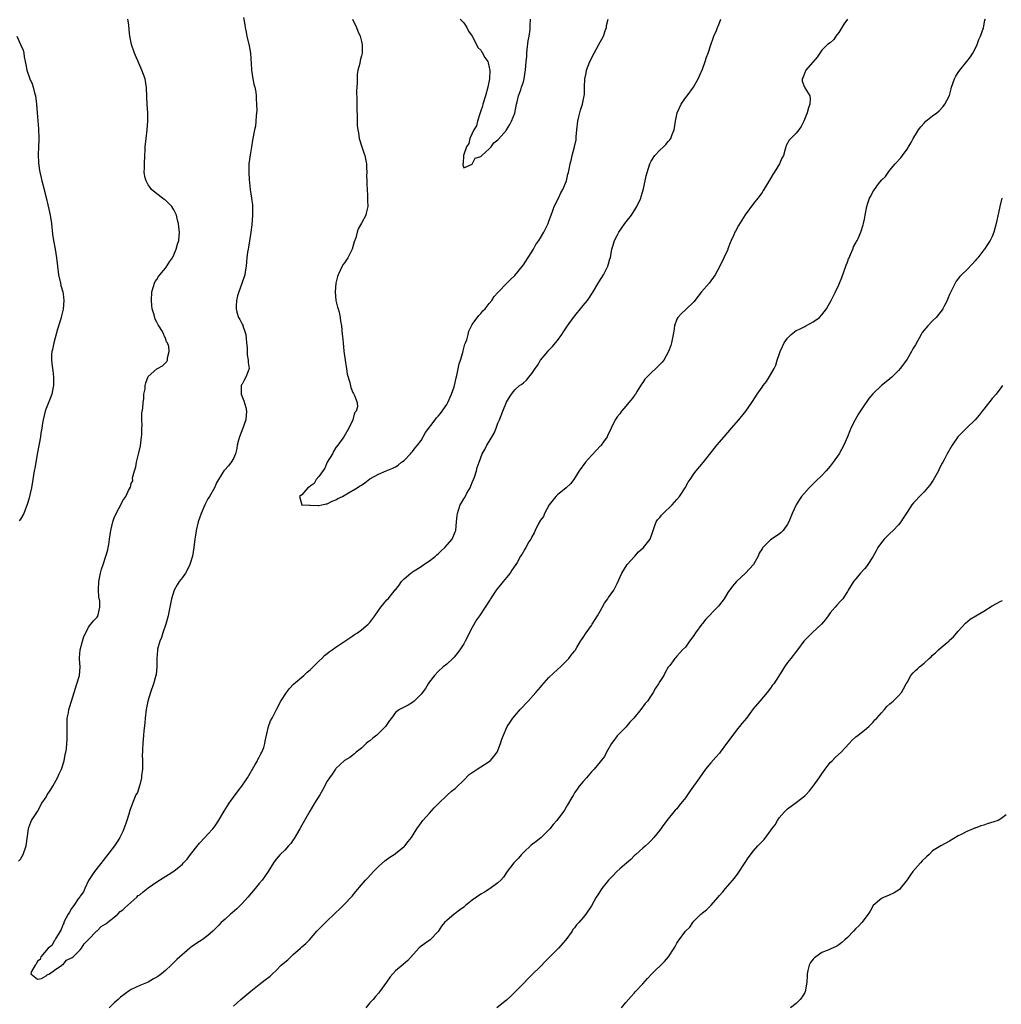
# Model space of a CAD drawing. Units: inches. Extents: x 2505000 to 2508000, y 1554000 to 1557000.
# Drawn here: x 2505529 to 2505759, y 1556616 to 1556847 of the extents above; entities that cross this region are included whole.
import ezdxf

# ---------------------------------------------------------------- set-up
doc = ezdxf.new("R2010")
doc.units = ezdxf.units.IN
doc.header["$MEASUREMENT"] = 0
doc.layers.add('LD25051554_10ft', color=112, linetype='Continuous')

msp = doc.modelspace()

# ---------------------------------------------------------------- linework, layer by layer
at = {"layer": 'LD25051554_10ft'}
for points, elevation in [([(2505528.58, 1556649.42), (2505529, 1556649.93), (2505529.63, 1556651), (2505530.35, 1556653), (2505530.88, 1556657), (2505531, 1556657.33), (2505531.41, 1556658.59), (2505531.63, 1556659), (2505533, 1556661.07), (2505534.06, 1556663), (2505535, 1556664.46), (2505535.29, 1556665), (2505535.97, 1556666.03), (2505536.58, 1556667), (2505537, 1556667.7), (2505537.73, 1556669), (2505538.11, 1556669.89), (2505538.63, 1556671), (2505539.26, 1556673), (2505539.53, 1556674.47), (2505539.66, 1556675), (2505539.78, 1556675.78), (2505539.91, 1556677), (2505539.93, 1556678.07), (2505540, 1556679), (2505539.98, 1556679.98), (2505539.93, 1556681), (2505539.98, 1556683), (2505540.24, 1556684.24), (2505540.39, 1556685), (2505540.51, 1556685.5), (2505540.98, 1556687), (2505541.57, 1556689), (2505542.21, 1556691), (2505542.82, 1556693), (2505542.99, 1556695), (2505542.84, 1556696.84), (2505542.85, 1556697), (2505542.88, 1556697.12), (2505542.99, 1556699), (2505543.53, 1556701), (2505543.89, 1556702.11), (2505544.31, 1556703), (2505545, 1556704.35), (2505545.55, 1556705), (2505546.16, 1556705.84), (2505547, 1556706.69), (2505547.13, 1556706.87), (2505547.19, 1556707), (2505547.21, 1556707.21), (2505547.63, 1556709), (2505547.59, 1556710.41), (2505547.41, 1556711.41), (2505547.32, 1556713), (2505547.43, 1556715), (2505547.8, 1556717), (2505548.05, 1556717.95), (2505548.39, 1556719), (2505549.07, 1556721), (2505549.5, 1556722.5), (2505549.62, 1556723), (2505549.71, 1556723.71), (2505549.93, 1556725), (2505550.2, 1556727), (2505550.67, 1556729), (2505551, 1556729.95), (2505551.49, 1556731), (2505552.69, 1556733.31), (2505553, 1556734.01), (2505553.72, 1556735), (2505554.35, 1556736.35), (2505554.81, 1556737.19), (2505555, 1556737.99), (2505555.34, 1556738.66), (2505555.33, 1556739.33), (2505555.78, 1556741), (2505556.1, 1556741.9), (2505556.23, 1556743), (2505556.62, 1556744.62), (2505556.79, 1556745.21), (2505557.15, 1556746.85), (2505557.42, 1556749), (2505557.46, 1556749.46), (2505557.5, 1556751), (2505557.54, 1556751.54), (2505557.49, 1556753), (2505557.5, 1556754.5), (2505557.68, 1556755.68), (2505557.77, 1556757), (2505557.92, 1556757.92), (2505557.99, 1556759), (2505558.25, 1556760.25), (2505558.3, 1556761), (2505558.39, 1556761.61), (2505559, 1556763.12), (2505561, 1556764.94), (2505561.16, 1556765), (2505562.36, 1556765.64), (2505563, 1556766.3), (2505563.32, 1556766.68), (2505563.5, 1556767), (2505563.52, 1556767.52), (2505563.88, 1556769), (2505563.82, 1556770.18), (2505563.53, 1556771), (2505563.28, 1556771.28), (2505563, 1556772.14), (2505562.69, 1556772.69), (2505562.66, 1556773), (2505562.31, 1556773.69), (2505561.48, 1556775), (2505561.28, 1556775.28), (2505561, 1556775.9), (2505560.59, 1556776.59), (2505560.38, 1556777.62), (2505559.94, 1556779), (2505559.82, 1556779.82), (2505559.72, 1556781), (2505559.8, 1556783), (2505560.21, 1556784.21), (2505560.43, 1556785), (2505560.6, 1556785.4), (2505561, 1556785.88), (2505561.41, 1556786.59), (2505561.71, 1556787), (2505563, 1556788.54), (2505563.33, 1556789), (2505563.94, 1556790.06), (2505564.64, 1556791), (2505565, 1556791.65), (2505565.56, 1556793), (2505565.83, 1556794.17), (2505566.14, 1556795), (2505566.3, 1556797), (2505566.14, 1556798.14), (2505566.1, 1556799), (2505565.83, 1556799.83), (2505565.62, 1556801), (2505565, 1556802.25), (2505564.51, 1556803), (2505563.77, 1556803.77), (2505563, 1556804.5), (2505562.69, 1556804.69), (2505562.31, 1556805), (2505561, 1556805.98), (2505559.78, 1556807), (2505559.47, 1556807.47), (2505559, 1556808.13), (2505558.46, 1556809), (2505558.24, 1556809.76), (2505558.03, 1556811), (2505558.12, 1556812.12), (2505558.09, 1556813), (2505558.2, 1556815), (2505558.24, 1556816.24), (2505558.29, 1556817), (2505558.49, 1556819), (2505558.73, 1556821), (2505558.89, 1556823), (2505558.86, 1556825), (2505558.71, 1556827), (2505558.66, 1556828.66), (2505558.62, 1556829), (2505558.61, 1556830.61), (2505558.57, 1556831), (2505558.37, 1556832.37), (2505558.24, 1556833), (2505557.51, 1556835), (2505557, 1556836.09), (2505555.75, 1556839), (2505555.09, 1556841), (2505554.68, 1556843), (2505554.5, 1556844.5), (2505554.41, 1556845.6), (2505554.21, 1556847)], 7420), ([(2505581.32, 1556847.32), (2505581.65, 1556845.65), (2505581.74, 1556845), (2505581.94, 1556843.94), (2505582.12, 1556843), (2505582.69, 1556840.69), (2505582.98, 1556838.98), (2505583.22, 1556835.22), (2505583.22, 1556835), (2505583.52, 1556833), (2505583.75, 1556831.75), (2505583.96, 1556831), (2505584.2, 1556829.8), (2505584.29, 1556829), (2505584.27, 1556828.27), (2505584.4, 1556827), (2505584.44, 1556825.56), (2505584.38, 1556825), (2505584.27, 1556824.27), (2505584.26, 1556823), (2505584.14, 1556821.86), (2505583.94, 1556821), (2505583.44, 1556818.56), (2505583.24, 1556817), (2505583, 1556815.62), (2505582.61, 1556813), (2505582.62, 1556812.62), (2505582.59, 1556811), (2505582.66, 1556809.34), (2505582.88, 1556807), (2505583.21, 1556805), (2505583.43, 1556803.43), (2505583.46, 1556803), (2505583.42, 1556802.58), (2505583.44, 1556801), (2505583.27, 1556798.73), (2505583.08, 1556797), (2505583, 1556796.47), (2505582.51, 1556793.49), (2505582.41, 1556793), (2505582.3, 1556792.3), (2505582.15, 1556791), (2505582.02, 1556790.02), (2505581.97, 1556789), (2505581.72, 1556787.72), (2505581.64, 1556787), (2505580.95, 1556784.95), (2505580.23, 1556783), (2505579.92, 1556782.08), (2505579.66, 1556781), (2505579.65, 1556779.65), (2505579.58, 1556779), (2505579.79, 1556778.21), (2505580.2, 1556777), (2505580.5, 1556776.5), (2505581, 1556775.43), (2505581.14, 1556775.14), (2505581.18, 1556775), (2505581.68, 1556773.68), (2505581.85, 1556773), (2505582.07, 1556771), (2505582.16, 1556769.84), (2505582.17, 1556769), (2505582.21, 1556768.21), (2505582.46, 1556767), (2505582.45, 1556766.45), (2505582.63, 1556765), (2505582.39, 1556764.39), (2505581.88, 1556763), (2505581.55, 1556762.45), (2505581, 1556761.36), (2505580.85, 1556761.15), (2505580.8, 1556761), (2505580.82, 1556760.82), (2505580.77, 1556759), (2505581.4, 1556757.4), (2505581.85, 1556755.85), (2505582.07, 1556755), (2505581.89, 1556753), (2505581.16, 1556751), (2505580.41, 1556749), (2505580.16, 1556748.16), (2505579.88, 1556747), (2505579.79, 1556746.21), (2505579.43, 1556745), (2505579, 1556743.93), (2505578.42, 1556743), (2505577.81, 1556742.19), (2505576.84, 1556741.16), (2505576.72, 1556741), (2505576.34, 1556740.34), (2505575, 1556738.2), (2505574.52, 1556737), (2505573.38, 1556735), (2505573, 1556734.41), (2505572.28, 1556733), (2505571.38, 1556731), (2505571, 1556729.89), (2505570.73, 1556729), (2505570.26, 1556727), (2505570.07, 1556725.93), (2505569.93, 1556725), (2505569.7, 1556723), (2505569.36, 1556721), (2505568.73, 1556719), (2505568.18, 1556717.82), (2505567.69, 1556717), (2505567, 1556715.94), (2505566.24, 1556715), (2505565.77, 1556714.23), (2505565.05, 1556713), (2505564.44, 1556711), (2505564.17, 1556709.83), (2505563.84, 1556707.84), (2505563.65, 1556707), (2505563.14, 1556705), (2505562.44, 1556703), (2505562.1, 1556701.9), (2505561.67, 1556701), (2505561.17, 1556699.17), (2505561.14, 1556699), (2505561.14, 1556698.86), (2505561, 1556697), (2505561.01, 1556695), (2505560.82, 1556693.18), (2505560.78, 1556693), (2505560.22, 1556691), (2505559.51, 1556689), (2505558.89, 1556687), (2505558.49, 1556685), (2505558.24, 1556683), (2505558.16, 1556681.84), (2505557.95, 1556679.95), (2505557.88, 1556679), (2505557.69, 1556677), (2505557.66, 1556675.66), (2505557.6, 1556675), (2505557.58, 1556674.42), (2505557.64, 1556673), (2505557.64, 1556671), (2505557.43, 1556669.43), (2505557.42, 1556669), (2505557, 1556667.35), (2505556.44, 1556665.56), (2505556.09, 1556665), (2505555.43, 1556663.43), (2505555.19, 1556662.81), (2505554.68, 1556661.32), (2505554.46, 1556660.46), (2505553.98, 1556659), (2505553.7, 1556658.3), (2505553.28, 1556657), (2505553, 1556656.38), (2505552.33, 1556655), (2505551.82, 1556654.18), (2505551.05, 1556653), (2505548.42, 1556649.58), (2505547, 1556647.82), (2505546.41, 1556647), (2505545, 1556644.86), (2505544.14, 1556643), (2505543.8, 1556642.2), (2505543, 1556641.19), (2505542.94, 1556641.06), (2505542.57, 1556640.57), (2505541.5, 1556639), (2505541, 1556638.3), (2505540.54, 1556637.46), (2505540.19, 1556637), (2505539.29, 1556635.29), (2505539.17, 1556635), (2505539.15, 1556634.85), (2505539, 1556634.63), (2505538.57, 1556633.43), (2505538.29, 1556633), (2505537.2, 1556631.21), (2505537.12, 1556631), (2505537.1, 1556630.9), (2505537, 1556630.83), (2505536.34, 1556629.66), (2505535.5, 1556629), (2505533.79, 1556627), (2505533.64, 1556626.36), (2505533, 1556625.94), (2505532.73, 1556625.27), (2505532.47, 1556625), (2505531.57, 1556623.57), (2505531.45, 1556623), (2505533, 1556621.75), (2505533.92, 1556621.92), (2505535, 1556622.5), (2505535.25, 1556622.75), (2505535.8, 1556623), (2505537, 1556623.86), (2505538.75, 1556625), (2505538.83, 1556625.17), (2505539, 1556625.18), (2505539.82, 1556626.18), (2505541, 1556626.71), (2505541.14, 1556626.86), (2505541.35, 1556627), (2505543, 1556628.63), (2505543.3, 1556629), (2505543.94, 1556630.06), (2505545, 1556631.06), (2505546.88, 1556633), (2505546.93, 1556633.07), (2505547, 1556633.11), (2505547.93, 1556634.07), (2505549, 1556634.74), (2505551, 1556636.32), (2505551.84, 1556637), (2505552.39, 1556637.61), (2505553, 1556638.03), (2505553.49, 1556638.51), (2505556.32, 1556641), (2505556.66, 1556641.34), (2505557, 1556641.56), (2505557.79, 1556642.21), (2505559, 1556643.14), (2505561, 1556644.6), (2505562.45, 1556645.55), (2505563.74, 1556646.26), (2505565, 1556647.04), (2505567, 1556648.7), (2505567.29, 1556649), (2505568.1, 1556649.9), (2505568.9, 1556651), (2505570.71, 1556653.29), (2505571, 1556653.62), (2505572.3, 1556655), (2505573, 1556655.77), (2505574.11, 1556657), (2505574.51, 1556657.49), (2505575.33, 1556658.67), (2505576.82, 1556661.18), (2505577.59, 1556662.41), (2505577.97, 1556663), (2505579, 1556664.47), (2505580.08, 1556665.92), (2505580.92, 1556667), (2505582.28, 1556669), (2505584.11, 1556672.11), (2505584.6, 1556673), (2505584.7, 1556673.3), (2505585, 1556673.79), (2505585.39, 1556674.61), (2505585.66, 1556675), (2505586.09, 1556676.09), (2505586.35, 1556677), (2505586.4, 1556677.6), (2505587.21, 1556681), (2505587.69, 1556682.31), (2505588.07, 1556683), (2505589.14, 1556685.14), (2505590.1, 1556687), (2505591.39, 1556689), (2505592.1, 1556689.9), (2505593.08, 1556690.92), (2505595.49, 1556693), (2505596.27, 1556693.73), (2505597, 1556694.35), (2505599, 1556696.33), (2505599.73, 1556697), (2505600.32, 1556697.68), (2505601, 1556698.16), (2505601.44, 1556698.56), (2505602.11, 1556699), (2505603, 1556699.66), (2505607, 1556702.3), (2505607.4, 1556702.6), (2505608.07, 1556703), (2505609, 1556703.67), (2505610.59, 1556705), (2505611, 1556705.45), (2505611.67, 1556706.33), (2505612.16, 1556707), (2505613, 1556708.25), (2505613.55, 1556709), (2505615, 1556710.75), (2505615.24, 1556711), (2505616.37, 1556712.37), (2505616.95, 1556713.05), (2505617, 1556713.12), (2505617.84, 1556714.16), (2505618.37, 1556715), (2505619, 1556715.63), (2505620.6, 1556717), (2505620.85, 1556717.15), (2505621, 1556717.27), (2505621.77, 1556717.77), (2505623, 1556718.52), (2505623.66, 1556719), (2505625, 1556719.89), (2505626.35, 1556721), (2505626.69, 1556721.31), (2505627, 1556721.54), (2505627.73, 1556722.27), (2505628.6, 1556723), (2505630.29, 1556725), (2505631, 1556726.65), (2505631.13, 1556727), (2505631.3, 1556729), (2505631.49, 1556730.51), (2505631.52, 1556731), (2505631.75, 1556731.76), (2505632.2, 1556733), (2505632.51, 1556733.49), (2505633, 1556734.43), (2505633.23, 1556734.77), (2505633.76, 1556735.76), (2505634.5, 1556737), (2505635, 1556738.29), (2505635.31, 1556739), (2505635.49, 1556739.49), (2505635.99, 1556741), (2505636.19, 1556741.81), (2505636.59, 1556743), (2505637.32, 1556745), (2505637.97, 1556746.03), (2505638.45, 1556747), (2505639, 1556747.86), (2505640.15, 1556749.85), (2505640.6, 1556751), (2505641, 1556752.17), (2505641.36, 1556753), (2505642.18, 1556755), (2505643, 1556757.08), (2505643.72, 1556758.28), (2505644.21, 1556759), (2505645, 1556760.04), (2505646.11, 1556761), (2505646.66, 1556761.34), (2505647, 1556761.63), (2505647.7, 1556762.3), (2505648.27, 1556763), (2505649, 1556763.81), (2505649.75, 1556765), (2505650.28, 1556765.72), (2505651.04, 1556767), (2505652.7, 1556769), (2505653, 1556769.33), (2505653.84, 1556770.16), (2505654.53, 1556771), (2505655, 1556771.61), (2505656.05, 1556773), (2505656.41, 1556773.59), (2505657.35, 1556775), (2505658.78, 1556777), (2505661, 1556779.76), (2505662.03, 1556781), (2505663.24, 1556782.76), (2505664.71, 1556785.29), (2505665.76, 1556787), (2505666.84, 1556789), (2505667, 1556789.55), (2505667.3, 1556790.7), (2505667.4, 1556791), (2505667.52, 1556791.52), (2505667.75, 1556793), (2505668.05, 1556793.95), (2505668.35, 1556795), (2505669, 1556796.18), (2505669.41, 1556797), (2505670.83, 1556799), (2505672.35, 1556801), (2505673.4, 1556802.6), (2505673.63, 1556803), (2505674.53, 1556805), (2505674.62, 1556805.38), (2505675.16, 1556807.16), (2505675.8, 1556810.2), (2505676.01, 1556811), (2505676.64, 1556813), (2505677, 1556813.68), (2505677.83, 1556815), (2505679, 1556816.24), (2505679.87, 1556817), (2505680.43, 1556817.57), (2505681, 1556818.23), (2505681.37, 1556818.63), (2505681.6, 1556819), (2505681.93, 1556819.93), (2505682.35, 1556821), (2505682.7, 1556823), (2505683.09, 1556825), (2505683.98, 1556827), (2505685, 1556828.49), (2505685.41, 1556829), (2505686.93, 1556831), (2505688.03, 1556833), (2505688.34, 1556833.66), (2505689, 1556835.25), (2505689.64, 1556837), (2505689.96, 1556838.04), (2505690.34, 1556839), (2505691, 1556840.96), (2505691.5, 1556842.5), (2505691.69, 1556843), (2505692.27, 1556844.27), (2505692.56, 1556845), (2505692.66, 1556845.34), (2505693, 1556846.13), (2505693.32, 1556847)], 7410), ([(2505723.06, 1556846.94), (2505722.17, 1556845.83), (2505721, 1556843.86), (2505720.33, 1556843), (2505719.8, 1556842.2), (2505719, 1556841.43), (2505718.38, 1556841), (2505717, 1556839.69), (2505715.92, 1556838.08), (2505713.27, 1556835), (2505713.21, 1556834.79), (2505713, 1556834.47), (2505712.62, 1556833.38), (2505712.39, 1556833), (2505712.43, 1556832.43), (2505712.94, 1556831), (2505713, 1556830.89), (2505714.19, 1556829), (2505714.25, 1556828.25), (2505714.17, 1556827), (2505713.86, 1556826.14), (2505713.54, 1556825), (2505712.82, 1556823), (2505712.19, 1556821.81), (2505711.66, 1556821), (2505711, 1556820.24), (2505709.74, 1556819), (2505709.39, 1556818.61), (2505708.67, 1556817.33), (2505708.56, 1556817), (2505708.43, 1556816.43), (2505707.99, 1556815), (2505707.64, 1556814.36), (2505707.1, 1556813), (2505705.84, 1556811), (2505705.5, 1556810.5), (2505705, 1556809.6), (2505704.02, 1556808.02), (2505703.41, 1556807), (2505703.27, 1556806.73), (2505703, 1556806.33), (2505702.02, 1556805), (2505701, 1556803.71), (2505699, 1556801.04), (2505697.44, 1556798.56), (2505696.75, 1556797.25), (2505696.63, 1556797), (2505696.4, 1556796.4), (2505695.74, 1556795), (2505695.48, 1556794.52), (2505695, 1556793.08), (2505694.94, 1556792.94), (2505693.99, 1556791), (2505693, 1556788.88), (2505692, 1556787), (2505691.6, 1556786.4), (2505691, 1556785.54), (2505690.59, 1556785), (2505688.81, 1556783), (2505688, 1556782), (2505687, 1556780.68), (2505685.13, 1556778.87), (2505685, 1556778.76), (2505684.1, 1556777.9), (2505683.24, 1556777), (2505683, 1556776.59), (2505682.43, 1556775), (2505682.27, 1556773.73), (2505681.78, 1556771), (2505681.56, 1556770.44), (2505681.08, 1556769), (2505679.94, 1556767), (2505679.52, 1556766.48), (2505679, 1556765.94), (2505678.05, 1556765), (2505677, 1556764.03), (2505675.95, 1556763), (2505675.53, 1556762.47), (2505675, 1556761.69), (2505674.7, 1556761.3), (2505673.67, 1556759.67), (2505673.27, 1556759), (2505673.18, 1556758.82), (2505673, 1556758.61), (2505672.32, 1556757.68), (2505671.7, 1556757), (2505671, 1556756.15), (2505670.02, 1556755), (2505669.6, 1556754.4), (2505669, 1556753.67), (2505668.74, 1556753.26), (2505668.55, 1556753), (2505667.56, 1556751), (2505667.4, 1556750.6), (2505667, 1556749.78), (2505666.77, 1556749.23), (2505666.65, 1556749), (2505665.8, 1556747.8), (2505665.26, 1556747), (2505665.14, 1556746.86), (2505665, 1556746.75), (2505664.17, 1556745.83), (2505663, 1556744.59), (2505661.56, 1556743), (2505660.11, 1556741), (2505658.85, 1556739), (2505658.03, 1556737.97), (2505657, 1556737), (2505655, 1556735.4), (2505654.59, 1556735), (2505653.05, 1556733), (2505651.99, 1556731), (2505651.69, 1556730.31), (2505651, 1556729.41), (2505650.45, 1556728.45), (2505649.74, 1556727), (2505649.54, 1556726.46), (2505649, 1556725.55), (2505648.85, 1556725.15), (2505648.74, 1556725), (2505648.31, 1556724.31), (2505647.57, 1556723), (2505647.34, 1556722.66), (2505646.62, 1556721.38), (2505646.34, 1556721), (2505645.53, 1556719.53), (2505645.22, 1556719), (2505644.28, 1556717.72), (2505643.89, 1556717), (2505643, 1556715.98), (2505642.26, 1556715), (2505640.62, 1556713), (2505639.27, 1556711), (2505639.19, 1556710.81), (2505638.05, 1556709), (2505636.68, 1556707), (2505635.98, 1556706.02), (2505635, 1556704.28), (2505633.35, 1556701), (2505633, 1556700.4), (2505632.09, 1556699), (2505631.63, 1556698.37), (2505630.72, 1556697.28), (2505630.44, 1556697), (2505629, 1556695.66), (2505628.2, 1556695), (2505627, 1556693.95), (2505626.13, 1556693), (2505625, 1556691.5), (2505624.67, 1556691), (2505624.05, 1556689.95), (2505623, 1556688.59), (2505621.35, 1556687), (2505621, 1556686.68), (2505619.95, 1556686.05), (2505619, 1556685.53), (2505617.93, 1556685), (2505617, 1556684.29), (2505616.02, 1556683), (2505615.55, 1556682.45), (2505614.67, 1556681), (2505613, 1556679.37), (2505612.59, 1556679), (2505611.68, 1556678.32), (2505611, 1556677.68), (2505610.59, 1556677.41), (2505610.1, 1556677), (2505609, 1556675.9), (2505607.8, 1556675), (2505607.37, 1556674.63), (2505606.25, 1556673.75), (2505605, 1556673.02), (2505603, 1556671.15), (2505602.88, 1556671), (2505602.15, 1556669.85), (2505601.53, 1556669), (2505601, 1556668.16), (2505599.89, 1556666.11), (2505599.24, 1556665), (2505598.02, 1556663), (2505596.86, 1556661.14), (2505595, 1556657.88), (2505594.54, 1556657), (2505593.24, 1556654.76), (2505593, 1556654.45), (2505592.41, 1556653.59), (2505591.91, 1556653), (2505591, 1556652.04), (2505589.96, 1556651), (2505589, 1556649.87), (2505588.36, 1556649), (2505587.15, 1556647), (2505586.26, 1556645.74), (2505585.7, 1556645), (2505585, 1556644.17), (2505584.07, 1556643), (2505582.38, 1556641), (2505581, 1556639.51), (2505579.74, 1556638.27), (2505578.69, 1556637.31), (2505578.31, 1556637), (2505577, 1556635.78), (2505576.12, 1556635), (2505575.56, 1556634.44), (2505575, 1556633.86), (2505574.11, 1556633), (2505573, 1556632.02), (2505571.6, 1556631), (2505571, 1556630.61), (2505569, 1556629.23), (2505568.71, 1556629), (2505565.68, 1556626.32), (2505565, 1556625.62), (2505564.66, 1556625.34), (2505564.34, 1556625), (2505563, 1556623.75), (2505562.08, 1556623), (2505561.45, 1556622.55), (2505561, 1556622.21), (2505560.21, 1556621.79), (2505559, 1556621.07), (2505557, 1556620.24), (2505555, 1556619.31), (2505554.52, 1556619), (2505553.63, 1556618.37), (2505553, 1556617.93), (2505552.51, 1556617.49), (2505551.92, 1556617), (2505551, 1556616.15), (2505549.79, 1556615)], 7420), ([(2505579, 1556615.41), (2505580.71, 1556617), (2505583.04, 1556618.96), (2505585, 1556620.51), (2505586.45, 1556621.55), (2505587.56, 1556622.44), (2505588.12, 1556623), (2505589, 1556623.79), (2505590.21, 1556625), (2505591, 1556625.71), (2505591.71, 1556626.29), (2505592.42, 1556627), (2505593, 1556627.52), (2505594.73, 1556629), (2505595, 1556629.29), (2505595.92, 1556630.08), (2505596.8, 1556631), (2505598.56, 1556633), (2505600.56, 1556635), (2505601, 1556635.4), (2505602.64, 1556637), (2505603, 1556637.38), (2505603.85, 1556638.15), (2505604.69, 1556639), (2505605, 1556639.34), (2505606.62, 1556641), (2505606.8, 1556641.2), (2505607.67, 1556642.33), (2505609, 1556643.88), (2505609.99, 1556645), (2505610.49, 1556645.51), (2505611.82, 1556647), (2505613, 1556648.19), (2505614.5, 1556649.5), (2505615.65, 1556650.35), (2505616.69, 1556651), (2505617, 1556651.23), (2505619, 1556652.83), (2505619.18, 1556653), (2505620, 1556654), (2505620.75, 1556655), (2505621.97, 1556657), (2505623, 1556658.41), (2505623.24, 1556658.76), (2505623.43, 1556659), (2505625, 1556660.67), (2505626.09, 1556661.91), (2505627.07, 1556662.93), (2505629, 1556664.85), (2505630.17, 1556665.83), (2505631, 1556666.51), (2505631.26, 1556666.74), (2505633, 1556668.43), (2505634.28, 1556669.72), (2505635.43, 1556670.57), (2505636.16, 1556671), (2505637, 1556671.59), (2505639, 1556672.83), (2505639.23, 1556673), (2505640.05, 1556673.95), (2505640.82, 1556675), (2505641, 1556675.38), (2505641.63, 1556677), (2505641.96, 1556678.04), (2505642.31, 1556679), (2505643.2, 1556681), (2505643.93, 1556682.07), (2505644.51, 1556683), (2505646.24, 1556685), (2505648.13, 1556687), (2505649.92, 1556689), (2505651, 1556690.27), (2505651.33, 1556690.67), (2505653, 1556692.51), (2505655, 1556694.42), (2505655.67, 1556695), (2505657.68, 1556697), (2505658.24, 1556697.76), (2505659, 1556698.7), (2505659.12, 1556698.88), (2505659.21, 1556699), (2505659.56, 1556699.56), (2505660.4, 1556701), (2505660.63, 1556701.37), (2505661, 1556701.89), (2505661.71, 1556703), (2505663, 1556704.73), (2505663.17, 1556705), (2505664.38, 1556707), (2505665, 1556708.1), (2505666.02, 1556709.98), (2505666.8, 1556711), (2505667, 1556711.31), (2505668.18, 1556713), (2505668.49, 1556713.51), (2505669, 1556714.56), (2505670.08, 1556717), (2505671.33, 1556719), (2505673.13, 1556721), (2505674.04, 1556721.96), (2505675.16, 1556723), (2505676.71, 1556725), (2505677.42, 1556727), (2505677.69, 1556727.69), (2505678.14, 1556729), (2505678.49, 1556729.51), (2505679, 1556730.08), (2505679.41, 1556730.59), (2505679.79, 1556731), (2505681.9, 1556733), (2505683, 1556734.25), (2505683.63, 1556735), (2505684.99, 1556737.01), (2505685.69, 1556738.31), (2505686.12, 1556739), (2505687, 1556740.3), (2505687.52, 1556741), (2505689.23, 1556743), (2505692.39, 1556747), (2505694.1, 1556749), (2505695, 1556750.02), (2505695.8, 1556751), (2505697.52, 1556753), (2505699.19, 1556755), (2505700.63, 1556757), (2505700.76, 1556757.24), (2505701.88, 1556759), (2505703, 1556760.6), (2505703.26, 1556761), (2505704.01, 1556761.99), (2505705, 1556763.51), (2505705.8, 1556765), (2505706.2, 1556765.8), (2505706.56, 1556767), (2505707, 1556768.27), (2505707.23, 1556769), (2505707.8, 1556770.2), (2505708.15, 1556771), (2505709, 1556772.16), (2505709.86, 1556773), (2505711, 1556773.9), (2505711.75, 1556774.25), (2505713, 1556774.89), (2505713.26, 1556775), (2505715, 1556775.98), (2505716.44, 1556777), (2505717, 1556777.61), (2505718.1, 1556779), (2505719.23, 1556781), (2505720.24, 1556783), (2505721, 1556784.66), (2505721.68, 1556786.32), (2505722.64, 1556789), (2505722.72, 1556789.28), (2505723, 1556789.96), (2505723.28, 1556790.72), (2505723.4, 1556791), (2505723.77, 1556791.77), (2505724.28, 1556793), (2505724.46, 1556793.54), (2505725, 1556794.46), (2505725.16, 1556794.84), (2505725.27, 1556795), (2505725.52, 1556795.52), (2505726.13, 1556797), (2505726.72, 1556798.72), (2505726.8, 1556799), (2505727, 1556800.01), (2505727.22, 1556801), (2505727.58, 1556803), (2505727.8, 1556803.8), (2505728.2, 1556805), (2505728.53, 1556805.47), (2505729, 1556806.48), (2505729.23, 1556806.77), (2505729.34, 1556807), (2505730.33, 1556808.33), (2505731, 1556809.18), (2505731.93, 1556810.07), (2505732.55, 1556811), (2505733, 1556811.54), (2505734.26, 1556813), (2505735.56, 1556814.44), (2505735.91, 1556815), (2505737, 1556816.48), (2505737.32, 1556817), (2505738, 1556818), (2505738.48, 1556819), (2505739, 1556819.86), (2505739.71, 1556821), (2505740.27, 1556821.73), (2505741, 1556822.57), (2505741.44, 1556823), (2505743, 1556824.28), (2505743.96, 1556825), (2505744.52, 1556825.48), (2505745.5, 1556826.5), (2505745.9, 1556827), (2505746.93, 1556829.07), (2505747.36, 1556830.64), (2505747.41, 1556831), (2505748.12, 1556833), (2505748.42, 1556833.58), (2505749, 1556834.46), (2505749.39, 1556835), (2505751.04, 1556837), (2505751.87, 1556838.13), (2505752.45, 1556839), (2505753, 1556840.02), (2505753.47, 1556841), (2505753.84, 1556842.16), (2505754.27, 1556843), (2505754.92, 1556844.92), (2505755.29, 1556846.71), (2505755.41, 1556847)], 7430), ([(2505606.94, 1556846.94), (2505607.83, 1556845), (2505608.12, 1556844.12), (2505608.68, 1556843), (2505609, 1556841.73), (2505609.15, 1556841), (2505609.14, 1556839), (2505609, 1556838.39), (2505608.71, 1556837.29), (2505608.6, 1556836.6), (2505608.19, 1556835), (2505608.02, 1556833.98), (2505608, 1556833), (2505608.02, 1556832.02), (2505607.93, 1556831), (2505607.87, 1556830.13), (2505607.96, 1556827.96), (2505607.95, 1556827), (2505607.97, 1556823), (2505608.02, 1556821.98), (2505608.12, 1556821), (2505608.28, 1556820.28), (2505608.48, 1556819), (2505609.11, 1556817), (2505609.6, 1556815.6), (2505609.77, 1556815), (2505610.16, 1556813), (2505610.17, 1556812.17), (2505610.3, 1556811), (2505610.22, 1556810.22), (2505610.29, 1556809), (2505610.25, 1556808.25), (2505610.31, 1556807), (2505610.44, 1556805.56), (2505610.46, 1556805), (2505610.45, 1556804.45), (2505610.49, 1556803), (2505610.23, 1556801.77), (2505610, 1556801), (2505609, 1556799.07), (2505608.24, 1556797.76), (2505607.97, 1556797), (2505607.68, 1556795.68), (2505607.3, 1556794.7), (2505606.85, 1556793), (2505605.82, 1556791), (2505605, 1556789.77), (2505604.67, 1556789.33), (2505604.47, 1556789), (2505604.03, 1556788.03), (2505603.51, 1556787), (2505603.39, 1556786.61), (2505602.99, 1556785.01), (2505602.81, 1556783), (2505602.99, 1556780.99), (2505603.36, 1556779.36), (2505603.51, 1556779), (2505603.74, 1556778.26), (2505604.01, 1556777), (2505604.09, 1556776.09), (2505604.31, 1556775), (2505604.5, 1556773), (2505604.57, 1556772.57), (2505604.69, 1556771), (2505604.9, 1556769.1), (2505605.2, 1556767), (2505605.41, 1556765.41), (2505605.51, 1556765), (2505605.67, 1556763.67), (2505606.29, 1556761.71), (2505606.53, 1556760.53), (2505607, 1556759.35), (2505607.13, 1556759.13), (2505607.24, 1556759), (2505607.36, 1556758.64), (2505608.03, 1556757), (2505608.05, 1556756.05), (2505607.74, 1556755), (2505607.41, 1556754.59), (2505607.01, 1556753), (2505606.08, 1556751), (2505604.86, 1556749), (2505603.43, 1556747), (2505603, 1556746.47), (2505602.46, 1556745.54), (2505602.21, 1556745), (2505601, 1556743.04), (2505600.38, 1556741.62), (2505599, 1556739.67), (2505598.41, 1556739), (2505597.94, 1556738.06), (2505597, 1556737.43), (2505596.78, 1556737.22), (2505596.4, 1556737), (2505595, 1556735.4), (2505594.49, 1556735), (2505594.99, 1556733.01), (2505594.95, 1556733), (2505596.91, 1556732.91), (2505597, 1556732.92), (2505598.86, 1556732.86), (2505599, 1556732.87), (2505599.75, 1556733), (2505600.75, 1556733.25), (2505601, 1556733.24), (2505602.11, 1556733.89), (2505603, 1556734.16), (2505603.5, 1556734.5), (2505604.53, 1556735), (2505605.6, 1556735.59), (2505607.99, 1556737), (2505608.58, 1556737.42), (2505609, 1556737.65), (2505609.81, 1556738.19), (2505611, 1556739.09), (2505613, 1556740.25), (2505614.8, 1556741), (2505616.37, 1556741.63), (2505617, 1556741.93), (2505617.64, 1556742.36), (2505618.44, 1556743), (2505619, 1556743.43), (2505620.5, 1556745), (2505620.73, 1556745.27), (2505621, 1556745.51), (2505621.6, 1556746.4), (2505622.14, 1556747), (2505623, 1556748.14), (2505623.51, 1556749), (2505624.03, 1556749.97), (2505626.33, 1556753), (2505626.6, 1556753.4), (2505627, 1556753.8), (2505627.53, 1556754.47), (2505629, 1556756.54), (2505629.25, 1556757), (2505630.14, 1556759), (2505630.74, 1556760.74), (2505631, 1556761.72), (2505631.22, 1556762.78), (2505631.37, 1556763.37), (2505631.92, 1556766.08), (2505632.22, 1556767), (2505632.76, 1556768.76), (2505632.84, 1556769.16), (2505633.28, 1556770.72), (2505633.43, 1556771), (2505633.71, 1556771.71), (2505634.05, 1556773), (2505634.21, 1556773.79), (2505634.81, 1556775), (2505635, 1556775.34), (2505636.55, 1556777.45), (2505637, 1556777.88), (2505637.5, 1556778.5), (2505638.04, 1556779), (2505639, 1556780.22), (2505639.61, 1556781), (2505640.13, 1556781.87), (2505641, 1556782.86), (2505641.06, 1556782.94), (2505643.08, 1556785), (2505644.04, 1556785.96), (2505645, 1556786.8), (2505645.7, 1556787.7), (2505647, 1556789.3), (2505649.37, 1556793), (2505649.93, 1556794.07), (2505650.62, 1556795), (2505651, 1556795.67), (2505651.82, 1556797), (2505652.2, 1556797.8), (2505652.78, 1556799), (2505653, 1556799.54), (2505653.49, 1556801), (2505653.93, 1556802.07), (2505654.25, 1556803), (2505655.25, 1556805), (2505655.78, 1556806.22), (2505656.29, 1556807), (2505657.09, 1556809), (2505657.4, 1556810.6), (2505657.56, 1556811), (2505657.74, 1556811.74), (2505657.98, 1556813), (2505658.23, 1556813.77), (2505658.48, 1556815), (2505658.99, 1556817.01), (2505659.35, 1556818.65), (2505659.38, 1556819.38), (2505659.53, 1556821), (2505659.75, 1556823), (2505660.04, 1556824.04), (2505660.39, 1556825.61), (2505660.88, 1556827), (2505661.27, 1556829), (2505661.31, 1556829.31), (2505661.33, 1556831), (2505661.39, 1556833), (2505661.71, 1556834.29), (2505661.83, 1556835), (2505662.61, 1556837), (2505663.61, 1556839), (2505664.72, 1556841), (2505665.77, 1556843), (2505666.22, 1556844.22), (2505666.47, 1556845), (2505666.53, 1556845.47), (2505666.88, 1556847)], 7400), ([(2505632.16, 1556847), (2505633, 1556846.07), (2505633.73, 1556845), (2505634.15, 1556844.15), (2505635, 1556842.97), (2505635.98, 1556841), (2505636.33, 1556840.33), (2505637, 1556839.68), (2505637.25, 1556839.25), (2505637.44, 1556839), (2505637.99, 1556837.99), (2505638.65, 1556837), (2505638.73, 1556836.73), (2505639, 1556835.62), (2505639.12, 1556835), (2505639.04, 1556833), (2505638.68, 1556831), (2505638.13, 1556829), (2505637.5, 1556827), (2505637.43, 1556826.57), (2505637, 1556825.43), (2505636.87, 1556825), (2505636.78, 1556824.78), (2505636.24, 1556823), (2505636.03, 1556821.97), (2505635.41, 1556821), (2505634.47, 1556819), (2505634.22, 1556817.78), (2505633.67, 1556817), (2505633, 1556815.21), (2505632.94, 1556815), (2505632.87, 1556813.13), (2505632.83, 1556813), (2505632.81, 1556812.81), (2505633, 1556812.1), (2505634.98, 1556812.98), (2505635.66, 1556814.34), (2505637, 1556814.77), (2505637.24, 1556815), (2505639, 1556816.58), (2505639.42, 1556817), (2505640.05, 1556817.95), (2505641, 1556818.65), (2505641.15, 1556818.85), (2505643, 1556820.9), (2505643.07, 1556821), (2505643.78, 1556822.22), (2505644.23, 1556823), (2505645, 1556824.94), (2505645.4, 1556827), (2505645.54, 1556827.54), (2505645.87, 1556829), (2505646.4, 1556830.4), (2505646.58, 1556831), (2505647, 1556832.28), (2505647.2, 1556833), (2505647.4, 1556834.6), (2505647.5, 1556835), (2505647.65, 1556837), (2505647.77, 1556838.23), (2505647.79, 1556839), (2505647.87, 1556839.87), (2505648.14, 1556841.86), (2505648.34, 1556843), (2505648.56, 1556844.56), (2505648.59, 1556845), (2505648.58, 1556845.42), (2505648.66, 1556847)], 7390), ([(2505528.12, 1556843), (2505529.02, 1556841), (2505529.66, 1556839.66), (2505529.78, 1556839), (2505529.85, 1556838.15), (2505530.11, 1556837), (2505530.3, 1556836.3), (2505530.5, 1556835), (2505531.23, 1556833), (2505531.77, 1556831.77), (2505532, 1556831), (2505532.31, 1556829.7), (2505532.5, 1556829), (2505532.74, 1556827), (2505532.89, 1556825), (2505533.26, 1556821.26), (2505533.27, 1556821), (2505533.29, 1556819.29), (2505533.31, 1556818.69), (2505533.21, 1556817), (2505533.15, 1556815.15), (2505533.24, 1556813.24), (2505533.48, 1556811.48), (2505534.01, 1556809), (2505534.53, 1556807), (2505534.64, 1556806.64), (2505535, 1556805.1), (2505535.44, 1556803.44), (2505535.64, 1556802.36), (2505535.94, 1556801), (2505536.26, 1556799), (2505536.56, 1556796.56), (2505536.78, 1556795), (2505537.15, 1556793), (2505537.49, 1556791), (2505537.7, 1556789), (2505537.95, 1556787), (2505538.42, 1556785), (2505538.51, 1556784.51), (2505538.94, 1556783), (2505539, 1556782.52), (2505539.17, 1556781), (2505539.05, 1556778.95), (2505538.63, 1556777.37), (2505538.56, 1556777), (2505538.39, 1556776.39), (2505537.73, 1556774.27), (2505536.8, 1556771), (2505536.5, 1556769.5), (2505536.37, 1556769), (2505536.32, 1556768.32), (2505536.27, 1556767), (2505536.41, 1556765.59), (2505536.57, 1556764.57), (2505536.75, 1556763), (2505536.78, 1556761), (2505536.71, 1556760.71), (2505536.4, 1556759), (2505536.01, 1556757.99), (2505535, 1556755.61), (2505534.77, 1556755), (2505534.3, 1556753), (2505534.16, 1556752.16), (2505534.01, 1556751), (2505533.81, 1556749.81), (2505533.7, 1556749), (2505533, 1556745.31), (2505532.38, 1556741.62), (2505532.26, 1556741), (2505531.93, 1556739), (2505531.57, 1556737), (2505531, 1556734.38), (2505530.68, 1556733.32), (2505529.78, 1556731), (2505529, 1556729.64), (2505528.73, 1556729.27)], 7430), ([(2505759.25, 1556805), (2505758.74, 1556803), (2505758.47, 1556801.53), (2505757.93, 1556799), (2505757.4, 1556797), (2505757, 1556795.99), (2505756.52, 1556795), (2505755.89, 1556794.11), (2505755.16, 1556793), (2505755, 1556792.82), (2505753.62, 1556791), (2505753.34, 1556790.66), (2505753, 1556790.29), (2505752.4, 1556789.6), (2505751, 1556788.19), (2505749.76, 1556787), (2505749.4, 1556786.6), (2505748.54, 1556785.46), (2505748.27, 1556785), (2505747.63, 1556783.63), (2505747.19, 1556782.81), (2505747, 1556782.34), (2505746.57, 1556781.42), (2505746.4, 1556781), (2505745.8, 1556779.8), (2505745.38, 1556779), (2505745, 1556778.44), (2505743.87, 1556777), (2505743, 1556776.17), (2505741.87, 1556775), (2505740.58, 1556773.42), (2505740.33, 1556773), (2505739, 1556770.55), (2505738.4, 1556769.6), (2505738.08, 1556769), (2505737, 1556767.23), (2505736.85, 1556767), (2505735.37, 1556765), (2505735, 1556764.57), (2505733.42, 1556763), (2505733, 1556762.62), (2505732.09, 1556761.91), (2505731.02, 1556761), (2505729, 1556759.06), (2505728.06, 1556757.94), (2505727.41, 1556757), (2505727, 1556756.46), (2505725.6, 1556754.4), (2505724.8, 1556753), (2505723.84, 1556751), (2505723.59, 1556750.41), (2505723.06, 1556749), (2505722.19, 1556747), (2505721.05, 1556745), (2505719.67, 1556743), (2505719, 1556742.12), (2505718.04, 1556741), (2505717, 1556739.93), (2505715.53, 1556738.47), (2505715, 1556737.98), (2505714.52, 1556737.48), (2505714.02, 1556737), (2505712.26, 1556735), (2505711.75, 1556734.25), (2505710.98, 1556733), (2505710.09, 1556731), (2505709.26, 1556729), (2505709, 1556728.5), (2505707.93, 1556727), (2505707.47, 1556726.53), (2505707, 1556726.16), (2505705, 1556724.8), (2505703.1, 1556722.9), (2505703, 1556722.71), (2505702.35, 1556721.66), (2505702.11, 1556721), (2505700.97, 1556719), (2505700.01, 1556717.99), (2505699.14, 1556717), (2505696.98, 1556715), (2505696.02, 1556713.98), (2505695, 1556712.43), (2505694.11, 1556711), (2505693, 1556709.53), (2505692.75, 1556709.25), (2505692.56, 1556709), (2505689.8, 1556706.2), (2505689, 1556705.19), (2505688.83, 1556705), (2505687.35, 1556703), (2505687, 1556702.37), (2505685.95, 1556701), (2505685, 1556699.66), (2505684.31, 1556699), (2505683.67, 1556698.33), (2505683, 1556697.54), (2505682.76, 1556697.24), (2505682.54, 1556697), (2505681.35, 1556695.35), (2505681, 1556694.9), (2505680.29, 1556693.71), (2505679.93, 1556693), (2505679, 1556691.56), (2505678.68, 1556691), (2505678.02, 1556689.98), (2505677.45, 1556689), (2505677, 1556688.32), (2505676.09, 1556687), (2505675.6, 1556686.4), (2505674.55, 1556685), (2505672.88, 1556683), (2505671.98, 1556682.02), (2505671, 1556680.89), (2505669.12, 1556679), (2505669, 1556678.85), (2505668.23, 1556677.77), (2505667.64, 1556677), (2505666.5, 1556675), (2505666.02, 1556673.98), (2505665, 1556672.69), (2505663.62, 1556671), (2505663, 1556670.35), (2505661.77, 1556669), (2505661, 1556668.12), (2505660.07, 1556667), (2505659.65, 1556666.35), (2505659, 1556665.43), (2505658.85, 1556665.15), (2505658.74, 1556665), (2505658.34, 1556664.34), (2505657.38, 1556662.62), (2505657, 1556662.06), (2505656.62, 1556661.38), (2505654.88, 1556659), (2505654.01, 1556657.99), (2505653.21, 1556657), (2505651.1, 1556654.9), (2505649.99, 1556654.01), (2505648.86, 1556653.14), (2505647, 1556651.43), (2505646.58, 1556651), (2505645.84, 1556650.16), (2505644.76, 1556649), (2505643.21, 1556647), (2505642.32, 1556645.68), (2505641.7, 1556645), (2505641, 1556644.32), (2505639.2, 1556643), (2505639, 1556642.89), (2505637.84, 1556642.16), (2505637, 1556641.71), (2505635.96, 1556641), (2505635, 1556640.28), (2505633.4, 1556639), (2505633, 1556638.66), (2505632.04, 1556637.96), (2505631, 1556637.15), (2505630.77, 1556637), (2505629, 1556635.51), (2505628.46, 1556635), (2505627.82, 1556634.18), (2505627, 1556632.95), (2505625.12, 1556631), (2505623, 1556629.45), (2505622.48, 1556629), (2505619.85, 1556626.15), (2505618.8, 1556625.2), (2505617, 1556623.7), (2505616.34, 1556623), (2505615.73, 1556622.27), (2505614.86, 1556621), (2505613.24, 1556618.76), (2505613, 1556618.49), (2505612.34, 1556617.66), (2505611.76, 1556617), (2505611, 1556616.16), (2505610, 1556615)], 7440), ([(2505759.43, 1556761), (2505759, 1556760.5), (2505757.92, 1556759), (2505757, 1556757.94), (2505755, 1556755.48), (2505754.63, 1556755), (2505753.95, 1556754.05), (2505753, 1556752.95), (2505750.93, 1556751), (2505748.95, 1556749), (2505747.61, 1556747), (2505746.46, 1556745), (2505745.88, 1556743.88), (2505745.39, 1556743), (2505745.24, 1556742.76), (2505744.54, 1556741.46), (2505744.35, 1556741), (2505743.16, 1556738.84), (2505742.33, 1556737.67), (2505741.79, 1556737), (2505741, 1556736.1), (2505739.94, 1556735), (2505739, 1556733.98), (2505738.53, 1556733.47), (2505738.17, 1556733), (2505737, 1556731.32), (2505736.12, 1556729.88), (2505735.56, 1556729), (2505735, 1556728.3), (2505733.77, 1556727), (2505733, 1556726.28), (2505732.31, 1556725.69), (2505731.66, 1556725), (2505731, 1556724.16), (2505730.18, 1556723), (2505729.78, 1556722.22), (2505729, 1556720.81), (2505727.82, 1556719), (2505727.48, 1556718.52), (2505727, 1556718.02), (2505726.09, 1556717), (2505725, 1556715.68), (2505724.46, 1556715), (2505723.19, 1556713), (2505723, 1556712.67), (2505721.91, 1556711), (2505721.5, 1556710.5), (2505720.55, 1556709.45), (2505720.18, 1556709), (2505719, 1556707.65), (2505718.54, 1556707), (2505717.84, 1556706.16), (2505716.97, 1556705.03), (2505714.77, 1556703), (2505713.86, 1556702.14), (2505712.83, 1556701), (2505711.27, 1556699), (2505711, 1556698.62), (2505710.3, 1556697.7), (2505709.71, 1556697), (2505709, 1556696.02), (2505708.29, 1556695), (2505707.77, 1556694.23), (2505705.73, 1556691), (2505705.39, 1556690.61), (2505705, 1556690.04), (2505704.22, 1556689), (2505702.44, 1556687), (2505700.87, 1556685.13), (2505699.31, 1556683), (2505698.26, 1556681.74), (2505697.71, 1556681), (2505697, 1556680.17), (2505695.63, 1556678.37), (2505694.67, 1556677), (2505693.2, 1556675), (2505693, 1556674.76), (2505692.16, 1556673.84), (2505691, 1556672.49), (2505689.76, 1556671), (2505688.28, 1556669), (2505686.11, 1556665.89), (2505685, 1556664.26), (2505683.55, 1556662.45), (2505683, 1556661.72), (2505682.63, 1556661.37), (2505682.32, 1556661), (2505681, 1556659.33), (2505679.94, 1556658.06), (2505679, 1556656.7), (2505677.63, 1556655), (2505677, 1556654.27), (2505676.37, 1556653.63), (2505675.62, 1556653), (2505675, 1556652.5), (2505673.39, 1556651), (2505673, 1556650.69), (2505672.19, 1556649.81), (2505671.26, 1556649), (2505669.66, 1556647.66), (2505668.9, 1556647), (2505667.98, 1556646.02), (2505666.95, 1556645), (2505665.4, 1556643), (2505664.44, 1556641.56), (2505664.1, 1556641), (2505663, 1556638.94), (2505661.65, 1556637), (2505661, 1556636.18), (2505659.98, 1556635), (2505659.49, 1556634.51), (2505659, 1556633.81), (2505658.63, 1556633.37), (2505658.44, 1556633), (2505656.98, 1556631), (2505655.22, 1556629), (2505652.12, 1556625.88), (2505651, 1556624.71), (2505649, 1556622.73), (2505648.14, 1556621.86), (2505647, 1556620.76), (2505644.17, 1556617.83), (2505643, 1556616.81), (2505640.73, 1556615)], 7450), ([(2505670.01, 1556615), (2505671, 1556616.23), (2505672.29, 1556617.71), (2505673, 1556618.47), (2505673.24, 1556618.76), (2505675, 1556620.61), (2505676.12, 1556621.88), (2505677.17, 1556623), (2505680.09, 1556625.91), (2505681.02, 1556626.98), (2505682.37, 1556629), (2505682.6, 1556629.4), (2505683, 1556630.17), (2505683.34, 1556630.66), (2505683.52, 1556631), (2505685.01, 1556633), (2505686.06, 1556633.94), (2505686.72, 1556635), (2505687, 1556635.32), (2505688.65, 1556637), (2505688.84, 1556637.16), (2505689, 1556637.32), (2505689.99, 1556638.01), (2505691, 1556639.04), (2505692.72, 1556641), (2505693, 1556641.36), (2505693.79, 1556642.21), (2505694.4, 1556643), (2505695, 1556643.64), (2505696.54, 1556645.46), (2505697.37, 1556646.63), (2505699, 1556649.15), (2505699.77, 1556650.23), (2505701, 1556651.84), (2505702.04, 1556653), (2505703.47, 1556654.53), (2505705, 1556656.51), (2505705.32, 1556657), (2505706.03, 1556657.97), (2505706.59, 1556659), (2505707, 1556659.57), (2505708.23, 1556661), (2505708.62, 1556661.38), (2505709, 1556661.72), (2505711, 1556663.19), (2505713, 1556664.77), (2505713.25, 1556665), (2505714.11, 1556665.89), (2505714.99, 1556667), (2505716.43, 1556669), (2505717, 1556669.89), (2505717.78, 1556671), (2505719, 1556672.55), (2505719.43, 1556673), (2505720.21, 1556673.79), (2505721.54, 1556675), (2505723.45, 1556677), (2505724.16, 1556677.84), (2505725, 1556678.56), (2505725.54, 1556679), (2505727, 1556680.12), (2505728.04, 1556681), (2505728.5, 1556681.5), (2505729, 1556681.96), (2505729.45, 1556682.55), (2505729.91, 1556683), (2505731, 1556684.25), (2505731.7, 1556685), (2505732.29, 1556685.71), (2505733, 1556686.31), (2505733.76, 1556687), (2505735, 1556688.23), (2505735.69, 1556689), (2505736.18, 1556689.82), (2505736.82, 1556691), (2505737, 1556691.37), (2505737.89, 1556693), (2505738.42, 1556693.58), (2505739, 1556694.18), (2505739.45, 1556694.55), (2505739.91, 1556695), (2505741, 1556695.86), (2505742.23, 1556697), (2505742.64, 1556697.36), (2505743, 1556697.73), (2505743.67, 1556698.33), (2505744.35, 1556699), (2505745, 1556699.58), (2505746.86, 1556701.14), (2505747, 1556701.29), (2505747.91, 1556702.09), (2505749, 1556703.41), (2505750.7, 1556705.3), (2505751.8, 1556706.2), (2505753.11, 1556707), (2505755, 1556708.1), (2505757, 1556709.31), (2505759, 1556710.39), (2505759.43, 1556710.57)], 7460), ([(2505760.28, 1556660.28), (2505759, 1556659.34), (2505758.41, 1556659), (2505757.36, 1556658.64), (2505755.82, 1556658.18), (2505755, 1556657.89), (2505754.31, 1556657.69), (2505753, 1556657.18), (2505752.86, 1556657.14), (2505752.54, 1556657), (2505751, 1556656.42), (2505749.67, 1556655.67), (2505749, 1556655.34), (2505747, 1556654.13), (2505744.95, 1556653.05), (2505743, 1556651.82), (2505742.17, 1556651), (2505741.54, 1556650.46), (2505740.52, 1556649.48), (2505740.15, 1556649), (2505738.37, 1556647), (2505737.82, 1556646.18), (2505737, 1556645.07), (2505736.69, 1556644.69), (2505735.4, 1556643), (2505735.21, 1556642.79), (2505734.02, 1556641.98), (2505732.62, 1556641.38), (2505731.64, 1556641), (2505731, 1556640.64), (2505729.04, 1556639), (2505728.32, 1556637.68), (2505727.9, 1556637), (2505726.37, 1556635), (2505725.71, 1556634.29), (2505725, 1556633.6), (2505724.43, 1556633), (2505723, 1556631.55), (2505722.38, 1556631), (2505721.69, 1556630.31), (2505721, 1556629.81), (2505720.52, 1556629.48), (2505719, 1556628.78), (2505718.66, 1556628.66), (2505717, 1556627.96), (2505715.58, 1556627), (2505715.27, 1556626.73), (2505715, 1556626.46), (2505714.37, 1556625.63), (2505714.03, 1556625), (2505713.74, 1556623.74), (2505713.54, 1556623), (2505713.56, 1556622.44), (2505713.49, 1556621), (2505713.2, 1556619.2), (2505713.2, 1556619), (2505713.14, 1556618.86), (2505713, 1556618.64), (2505712.43, 1556617.57), (2505711.97, 1556617), (2505711, 1556616.05), (2505709.67, 1556615)], 7470)]:
    msp.add_lwpolyline(points, dxfattribs=dict(at, elevation=elevation))

doc.saveas('drawing.dxf')
